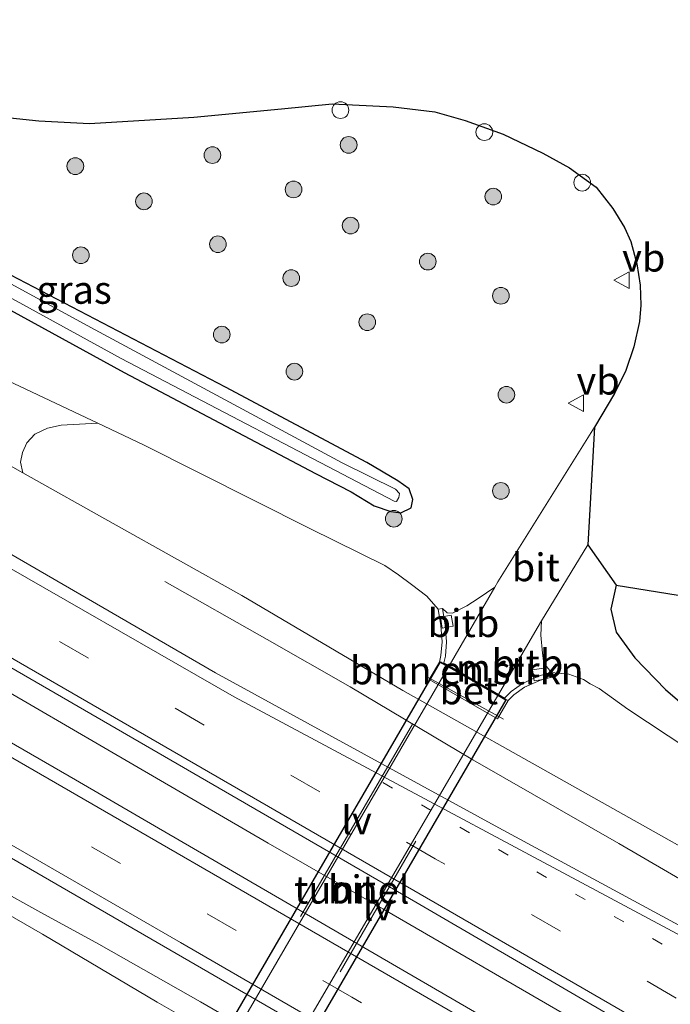
# Model space of a CAD drawing. Units: metres. Extents: x 200000 to 210001, y 568749 to 573012.
# Drawn here: x 201533 to 201591, y 572404 to 572493 of the extents above; entities that cross this region are included whole.
import ezdxf
from ezdxf.enums import TextEntityAlignment as Align

# ---------------------------------------------------------------- set-up
doc = ezdxf.new("R2010")
doc.units = ezdxf.units.M
for name, pattern in [('IE-TERREINAFSCHEIDING', [10, 8, -2]), ('VW-1-3_STREEP', [4, 1, -3]), ('VW-3-9_STREEP', [12, 3, -9])]:
    doc.linetypes.add(name, pattern=pattern)
doc.layers.get('0').update_dxf_attribs({"lineweight": 25})
for name, color, linetype, lineweight in [('B-ME-AL-OVERIG-S-B1', 7, 'Continuous', 18), ('B-ME-BV-GELEIDECONSTRUCTIE-GELEIDERAIL-L-B1', 213, 'BV-GELEIDERAIL', 18), ('B-ME-GR-BOMENSTRUIKEN-GV-B6', 93, 'Continuous', 18), ('B-ME-GR-BOOM-GV-B6', 93, 'Continuous', 18), ('B-ME-GR-BOOM-S-B1', 93, 'Continuous', 18), ('B-ME-GW-INSTEEKWATERGANG-L-B1', 10, 'Continuous', 25), ('B-ME-GW-KRUINLIJN-L-B1', 93, 'Continuous', 18), ('B-ME-GW-TEENLIJN-L-B1', 93, 'Continuous', 18), ('B-ME-IE-GRASLAND-GV-B6', 93, 'Continuous', 18), ('B-ME-IE-MEUBILAIR_WEGMEUBILAIR-LIJNVERLICHT-L-B2', 8, 'VW-LIJNV', 18), ('B-ME-IE-TERREINAFSCHEIDING-RASTERHEKWERK-L-B1', 8, 'IE-TERREINAFSCHEIDING', 18), ('B-ME-KG-KADASTRAAL-OPNAMEDTMGRENS-L-B1', 10, 'Continuous', 25), ('B-ME-KW-TUNNEL-GV-B7', 10, 'Continuous', 25), ('B-ME-MW-MUUR-GV-B6', 8, 'IE-TERREINAFSCHEIDING-KUNSTMATIG', 18), ('B-ME-OB-BEKLEDING-GV-B6', 253, 'Continuous', 18), ('B-ME-OG-WATER-GV-B6', 153, 'Continuous', 18), ('B-ME-VH-VERH_SOORT-BETON-OVERIG-GV-B6', 8, 'IE-TERREINAFSCHEIDING-NATUURLIJK-HOUTWAL', 18), ('B-ME-VH-VERH_SOORT-BITUMEN-GV-B6', 8, 'IE-TERREINAFSCHEIDING-NATUURLIJK-HOUTWAL', 18), ('B-ME-VH-VERH_SOORT-BITUMEN-GV-B7', 8, 'IE-TERREINAFSCHEIDING-NATUURLIJK-HOUTWAL', 18), ('B-ME-VV-KOLK-S-B1', 8, 'Continuous', 18), ('B-ME-VW-MARKERING-13STREEP-045-L-B1', 255, 'VW-1-3_STREEP', 18), ('B-ME-VW-MARKERING-39STREEP-015-L-B1', 255, 'VW-3-9_STREEP', 18), ('B-ME-VW-MARKERING-STREEP-015-L-B1', 7, 'Continuous', 18), ('B-ME-VW-MEUBILAIR_WEGMEUBILAIR-VERKEERSBORD-S-B1', 8, 'Continuous', 18)]:
    doc.layers.add(name, color=color, linetype=linetype, lineweight=lineweight)
doc.styles.add('NLCS-ISO', font='NLCS-ISO.TTF')
doc.linetypes.add('BV-GELEIDERAIL', pattern='A,10,-3,[108,NLCS.SHX,S=1,R=0,X=0,Y=0],-3', length=16)
doc.linetypes.add('IE-TERREINAFSCHEIDING-KUNSTMATIG', pattern='A,4,[82,NLCS.SHX,S=0.75,R=90,X=0,Y=0],4,-2', length=10)
doc.linetypes.add('IE-TERREINAFSCHEIDING-NATUURLIJK-HOUTWAL', pattern='A,7,-1.5,[67,NLCS.SHX,S=0.75,R=45,X=0,Y=0],-1.5,7,-1.5,[70,NLCS.SHX,S=0.75,R=0,X=0,Y=0],-1.5', length=20)
doc.linetypes.add('VW-LIJNV', pattern='A,0,-5,[102,NLCS.SHX,S=1,R=0,X=-0.625,Y=0],2.5,-0.5,[69,NLCS.SHX,S=0.5,R=0,X=0,Y=0],-0.5,2.5,[102,NLCS.SHX,S=1,R=180,X=0.625,Y=0],-5', length=16)

# ---------------------------------------------------------------- blocks, each defined once
blk = doc.blocks.new('dtb')
blk.add_circle((0, 0), 0.75)
blk = doc.blocks.new('verkeersbord')
for p, q in [((0, 0.75), (-0.75, -0.625)), ((0.75, -0.625), (0, 0.75)), ((-0.75, -0.625), (0.75, -0.625))]:
    blk.add_line(p, q)
blk = doc.blocks.new('boom')
blk.add_hatch(color=256).paths.add_polyline_path([(-0.75, 0, 1), (0.75, 0, 1)])
blk.add_circle((0, 0), 0.75)
blk = doc.blocks.new('kolk')
blk.add_lwpolyline([(-0.5, -0.5), (0.5, -0.5), (0.5, 0.5), (-0.5, 0.5)], close=True)

msp = doc.modelspace()

# ---------------------------------------------------------------- linework, layer by layer
at = {"layer": 'B-ME-BV-GELEIDECONSTRUCTIE-GELEIDERAIL-L-B1'}
for points in [[(201554.857, 572418.771, 6.896), (201542.813, 572425.78, 6.648), (201528.076, 572434.347, 6.469), (201510.718, 572444.343, 6.182), (201490.878, 572455.838, 5.788), (201477.042, 572463.841, 5.641)], [(201545.577, 572442.278, 5.531), (201554.771, 572437.069, 6.144), (201562.221, 572432.817, 6.524), (201573.256, 572426.253, 6.674), (201586.374, 572418.763, 6.953), (201601.488, 572409.94, 7.215), (201617.248, 572401.465, 7.549), (201632.717, 572393.269, 7.815), (201640.645, 572388.982, 7.961), (201649.908, 572383.767, 8.082), (201659.704, 572378.035, 8.26), (201665.984, 572374.437, 8.322), (201674.711, 572369.39, 8.412), (201682.442, 572364.978, 8.523), (201691.946, 572359.487, 8.624), (201700.881, 572354.331, 8.731), (201711.424, 572348.256, 8.855), (201721.652, 572342.314, 8.961), (201733.13, 572335.651, 9.109), (201738.267, 572332.634, 9.134), (201744.659, 572328.866, 9.166)], [(201736.158, 572314.089, 9.577), (201728.204, 572318.716, 9.544), (201708.867, 572329.827, 9.371), (201695.356, 572337.74, 9.187), (201679.073, 572347.044, 9.089), (201662.794, 572356.492, 8.9), (201644.804, 572366.768, 8.604), (201628.391, 572376.291, 8.321), (201612.655, 572385.453, 8.048), (201597.78, 572393.974, 7.721), (201582.201, 572402.996, 7.442), (201565.167, 572412.874, 7.134), (201554.857, 572418.771, 6.896)], [(201578.142, 572386.982, 6.481), (201568.24, 572393.166, 6.746), (201560.407, 572397.787, 6.901), (201548.78, 572404.513, 6.718), (201539.63, 572409.708, 6.153), (201534.409, 572412.566, 5.834), (201530.408, 572414.771, 5.585)]]:
    msp.add_polyline3d(points, dxfattribs=at)
at = {"layer": 'B-ME-GR-BOMENSTRUIKEN-GV-B6'}
msp.add_polyline3d([(201599.3542, 572414.2839, 6.2351), (201566.942, 572432.482, 5.661), (201552.483, 572441.036, 5.359), (201540.923, 572447.49, 5.188), (201532.7991, 572452.0449, 5.1031), (201532.6002, 572453.0036, 4.8486), (201532.7604, 572453.8553, 4.7114), (201533.1569, 572454.7459, 4.5187), (201533.8844, 572455.5261, 4.2949), (201535.0053, 572456.0631, 3.9418), (201536.2542, 572456.3394, 3.52), (201539.5299, 572456.5046, 2.4613), (201543.64, 572454.57, 2.423), (201558.592, 572447.03, 2.288), (201565.326, 572443.717, 2.199), (201566.572, 572442.896, 2.15), (201567.744, 572441.999, 2.157), (201569.12, 572440.971, 2.172), (201570.135, 572439.8, 2.365), (201570.365, 572438.323, 2.915), (201570.477, 572436.87, 3.39), (201570.38, 572435.646, 3.74), (201570.234, 572435.028, 5.215), (201569.322, 572433.474, 5.021), (201575.447, 572429.957, 5.009), (201576.427, 572431.585, 4.969), (201576.934, 572432.097, 3.819), (201577.9, 572432.787, 3.394), (201579.327, 572433.432, 2.794), (201580.424, 572433.712, 2.344), (201580.325, 572434.1, 2.344), (201581.856, 572433.968, 2.058), (201583.185, 572433.475, 2.126), (201583.787, 572433.105, 2.171), (201584.594, 572432.665, 2.188), (201587.168, 572430.815, 2.233), (201592.575, 572427.238, 2.42)], dxfattribs=at)
at = {"layer": 'B-ME-GR-BOOM-GV-B6'}
msp.add_polyline3d([(201596.435, 572428.904, 2.327), (201593.927, 572429.668, 2.337), (201590.55, 572432.586, 2.311), (201587.794, 572435.422, 2.254), (201586.11, 572437.723, 2.243), (201585.641, 572439.784, 2.254), (201586.118, 572441.957, 2.285), (201609.7, 572438.156, 1.932), (201608.614, 572437.656, 1.99), (201607.458, 572437.445, 2.034), (201606.319, 572437.398, 2.15), (201605.54, 572437.014, 2.191), (201604.722, 572436.513, 2.264), (201603.771, 572435.495, 2.353), (201602.793, 572434.011, 2.389), (201601.876, 572431.944, 2.347), (201600.598, 572430.216, 2.295), (201598.403, 572428.971, 2.295), (201596.435, 572428.904, 2.327)], dxfattribs=at)
at = {"layer": 'B-ME-GW-INSTEEKWATERGANG-L-B1'}
for points in [[(201488.741, 572489.708, 2.215), (201501.699, 572482.656, 2.266), (201522.377, 572471.757, 2.314), (201541.913, 572461.059, 2.482), (201559.114, 572451.99, 2.269), (201562.306, 572450.349, 2.283), (201564.363, 572449.07, 2.238), (201565.866, 572448.56, 2.21), (201566.779, 572448.437, 2.163), (201567.701, 572448.892, 2.126), (201567.845, 572449.659, 2.09), (201567.515, 572450.608, 2.062), (201566.501, 572451.325, 2.039), (201563.727, 572452.963, 2.087), (201551.011, 572459.743, 2.353), (201530.312, 572470.51, 2.401), (201512.814, 572480.353, 2.406), (201497.617, 572488.603, 2.392), (201490.116, 572492.746, 2.361)], [(201586.118, 572441.957, 2.285), (201585.641, 572439.784, 2.254), (201586.11, 572437.723, 2.243), (201587.794, 572435.422, 2.254), (201590.55, 572432.586, 2.311), (201593.927, 572429.668, 2.337), (201596.435, 572428.904, 2.327), (201598.403, 572428.971, 2.295), (201600.598, 572430.216, 2.295), (201601.876, 572431.944, 2.347), (201602.793, 572434.011, 2.389), (201603.771, 572435.495, 2.353), (201604.722, 572436.513, 2.264), (201605.54, 572437.014, 2.191), (201606.319, 572437.398, 2.15), (201607.458, 572437.445, 2.034)]]:
    msp.add_polyline3d(points, dxfattribs=at)
at = {"layer": 'B-ME-GW-KRUINLIJN-L-B1'}
for points in [[(201599.3542, 572414.2839, 6.2351), (201566.942, 572432.482, 5.661), (201552.483, 572441.036, 5.359), (201540.923, 572447.49, 5.188), (201532.7991, 572452.0449, 5.1031), (201528.768, 572454.305, 5.061), (201517.466, 572460.871, 4.831), (201508.179, 572466.674, 4.66), (201498.026, 572472.391, 4.569), (201489.022, 572477.32, 4.454), (201484.271, 572479.825, 4.387)], [(201491.359, 572435.88, 4.892), (201505.677, 572427.075, 5.037), (201524.203, 572416.549, 5.406), (201534.556, 572410.62, 5.505), (201544.861, 572404.496, 5.709), (201558.079, 572396.961, 5.896)]]:
    msp.add_polyline3d(points, dxfattribs=at)
at = {"layer": 'B-ME-GW-TEENLIJN-L-B1'}
for points in [[(201486.495, 572484.741, 2.634), (201498.805, 572477.479, 2.693), (201512.482, 572470.297, 2.603), (201529.809, 572461.08, 2.552), (201539.5299, 572456.5046, 2.4613), (201543.64, 572454.57, 2.423), (201558.592, 572447.03, 2.288), (201565.326, 572443.717, 2.199), (201566.572, 572442.896, 2.15), (201567.744, 572441.999, 2.157), (201569.12, 572440.971, 2.172), (201570.135, 572439.8, 2.365)], [(201580.325, 572434.1, 2.344), (201581.856, 572433.968, 2.058), (201583.185, 572433.475, 2.126), (201583.787, 572433.105, 2.171), (201584.594, 572432.665, 2.188), (201587.168, 572430.815, 2.233), (201592.575, 572427.238, 2.42)]]:
    msp.add_polyline3d(points, dxfattribs=at)
at = {"layer": 'B-ME-IE-GRASLAND-GV-B6'}
for points in [[(201527.932, 572484.326, 2.553), (201534.251, 572483.66, 2.557), (201538.796, 572483.428, 2.573), (201548.182, 572484.005, 2.567), (201556.06, 572484.732, 2.557), (201560.592, 572485.2, 2.54), (201566.096, 572484.922, 2.53), (201569.814, 572484.469, 2.513), (201572.554, 572483.679, 2.483), (201575.959, 572482.469, 2.476), (201579.529, 572480.757, 2.493), (201581.924, 572479.443, 2.466), (201583.47, 572478.334, 2.473), (201584.318, 572477.713, 2.456), (201585.834, 572475.778, 2.463), (201586.876, 572474.088, 2.453), (201587.454, 572472.834, 2.456), (201587.994, 572470.812, 2.446), (201588.293, 572468.901, 2.446), (201588.325, 572467.107, 2.449), (201588.217, 572465.64, 2.456), (201587.722, 572463.357, 2.466), (201587.002, 572461.233, 2.47), (201585.965, 572459.162, 2.443), (201584.165, 572456.151, 2.416), (201575.493, 572442.241, 2.191), (201575.221, 572441.774, 2.185), (201573.714, 572440.762, 2.144), (201572.7, 572440.083, 2.099), (201571.405, 572439.431, 2.068), (201570.936, 572439.454, 2.075), (201570.53, 572439.862, 2.269), (201570.135, 572439.8, 2.365), (201569.12, 572440.971, 2.172), (201567.744, 572441.999, 2.157), (201566.572, 572442.896, 2.15), (201565.326, 572443.717, 2.199), (201558.592, 572447.03, 2.288), (201543.64, 572454.57, 2.423), (201539.5299, 572456.5046, 2.4613), (201529.809, 572461.08, 2.552)], [(201486.495, 572484.741, 2.634), (201498.805, 572477.479, 2.693), (201512.482, 572470.297, 2.603), (201529.809, 572461.08, 2.552), (201539.5299, 572456.5046, 2.4613), (201536.2542, 572456.3394, 3.52), (201535.0053, 572456.0631, 3.9418), (201533.8844, 572455.5261, 4.2949), (201533.1569, 572454.7459, 4.5187), (201532.7604, 572453.8553, 4.7114), (201532.6002, 572453.0036, 4.8486), (201532.7991, 572452.0449, 5.1031), (201528.768, 572454.305, 5.061), (201517.466, 572460.871, 4.831), (201508.179, 572466.674, 4.66), (201498.026, 572472.391, 4.569), (201489.022, 572477.32, 4.454), (201484.271, 572479.825, 4.387), (201486.495, 572484.741, 2.634)], [(201597.246, 572408.445, 6.647), (201575.236, 572420.344, 6.255), (201550.117, 572434.077, 5.75), (201526.274, 572447.887, 5.362), (201520.679, 572452.129, 5.223), (201514.541, 572456.73, 5.127), (201508.893, 572460.873, 5.012), (201497.528, 572467.461, 4.911), (201488.684, 572472.492, 4.739), (201486.728, 572473.292, 4.725), (201482.664, 572474.963, 4.713), (201482.151, 572475.137, 4.709), (201484.271, 572479.825, 4.387), (201489.022, 572477.32, 4.454), (201498.026, 572472.391, 4.569), (201508.179, 572466.674, 4.66), (201517.466, 572460.871, 4.831), (201528.768, 572454.305, 5.061), (201532.7991, 572452.0449, 5.1031), (201540.923, 572447.49, 5.188), (201552.483, 572441.036, 5.359), (201566.942, 572432.482, 5.661), (201599.3542, 572414.2839, 6.2351)], [(201518.419, 572475.052, 1.554), (201541.647, 572462.305, 1.731), (201566.162, 572449.488, 1.535), (201566.389, 572449.463, 1.545), (201566.587, 572449.815, 1.545), (201566.66, 572450.183, 1.545), (201566.293, 572450.57, 1.545), (201561.497, 572452.955, 1.545), (201538.901, 572465.095, 1.655), (201513.881, 572478.738, 1.387)], [(201522.377, 572471.757, 2.314), (201541.913, 572461.059, 2.482), (201559.114, 572451.99, 2.269), (201562.306, 572450.349, 2.283), (201564.363, 572449.07, 2.238), (201565.866, 572448.56, 2.21), (201566.779, 572448.437, 2.163), (201567.701, 572448.892, 2.126), (201567.845, 572449.659, 2.09), (201567.515, 572450.608, 2.062), (201566.501, 572451.325, 2.039), (201563.727, 572452.963, 2.087), (201551.011, 572459.743, 2.353), (201530.312, 572470.51, 2.401)], [(201530.312, 572470.51, 2.401), (201551.011, 572459.743, 2.353), (201563.727, 572452.963, 2.087), (201566.501, 572451.325, 2.039), (201567.515, 572450.608, 2.062), (201567.845, 572449.659, 2.09), (201567.701, 572448.892, 2.126), (201566.779, 572448.437, 2.163), (201565.866, 572448.56, 2.21), (201564.363, 572449.07, 2.238), (201562.306, 572450.349, 2.283), (201559.114, 572451.99, 2.269), (201541.913, 572461.059, 2.482), (201522.377, 572471.757, 2.314)], [(201477.948, 572465.844, 4.859), (201529.054, 572436.074, 5.701), (201565.767, 572414.857, 6.286), (201598.342, 572395.864, 6.95), (201629.388, 572378.079, 7.507), (201665.209, 572357.329, 8.032), (201686.187, 572345.278, 8.277), (201683.194, 572340.232, 8.473), (201681.183, 572341.405, 8.459), (201651.802, 572358.407, 8.114), (201625.085, 572373.647, 7.592), (201594.099, 572391.56, 7.022), (201586.1235, 572396.1683, 6.9065), (201581.3307, 572399.0148, 6.795), (201543.3519, 572421.0898, 6.0618), (201537.5304, 572424.4577, 5.9615), (201496.92, 572447.9073, 5.2902), (201475.4457, 572460.3157, 4.9563), (201477.948, 572465.844, 4.859)], [(201558.079, 572396.961, 5.896), (201544.861, 572404.496, 5.709), (201534.556, 572410.62, 5.505), (201524.203, 572416.549, 5.406), (201505.677, 572427.075, 5.037), (201491.359, 572435.88, 4.892), (201470.297, 572448.927, 4.623), (201471.722, 572452.078, 4.7681), (201486.778, 572443.378, 4.997), (201525.4954, 572421.0429, 5.6304), (201560.821, 572400.6431, 6.263)], [(201592.575, 572427.238, 2.42), (201587.168, 572430.815, 2.233), (201584.594, 572432.665, 2.188), (201583.787, 572433.105, 2.171), (201583.185, 572433.475, 2.126), (201581.856, 572433.968, 2.058), (201580.325, 572434.1, 2.344), (201579.868, 572434.647, 2.095), (201579.6, 572435.113, 2.101), (201579.506, 572435.843, 2.103), (201579.362, 572437.477, 2.152), (201579.421, 572438.738, 2.198), (201583.566, 572445.577, 2.284), (201586.118, 572441.957, 2.285), (201585.641, 572439.784, 2.254), (201586.11, 572437.723, 2.243), (201587.794, 572435.422, 2.254), (201590.55, 572432.586, 2.311), (201593.927, 572429.668, 2.337)], [(201471.664, 572404.032, 3.944), (201472.524, 572406.951, 3.835), (201474.686, 572411.795, 3.542), (201477.779, 572416.615, 3.386), (201480.047, 572419.478, 3.347), (201482.29, 572421.408, 3.402), (201487.282, 572423.412, 3.55), (201491.71, 572423.37, 3.472), (201497.059, 572422.616, 2.973), (201478.021, 572435.774, 3.829), (201489.288, 572429.771, 4.252), (201491.961, 572428.865, 4.373), (201493.845, 572429.557, 4.52), (201494.523, 572431.402, 4.68), (201494.274, 572432.55, 4.751), (201493.77, 572433.573, 4.815), (201491.359, 572435.88, 4.892), (201505.677, 572427.075, 5.037), (201524.203, 572416.549, 5.406), (201534.556, 572410.62, 5.505), (201544.861, 572404.496, 5.709), (201558.079, 572396.961, 5.896)]]:
    msp.add_polyline3d(points, dxfattribs=at)
at = {"layer": 'B-ME-IE-MEUBILAIR_WEGMEUBILAIR-LIJNVERLICHT-L-B2'}
for p, q in [((201557.7598, 572412.1801, 4.034), (201567.8264, 572429.4617, 4.259)), ((201561.3335, 572407.2323, 4.047), (201568.1219, 572418.9487, 4.186))]:
    msp.add_line(p, q, dxfattribs=at)
at = {"layer": 'B-ME-IE-TERREINAFSCHEIDING-RASTERHEKWERK-L-B1'}
msp.add_line((201575.9879, 572429.9111, 5.2868), (201569.0675, 572433.7451, 5.2868), dxfattribs=at)
at = {"layer": 'B-ME-KG-KADASTRAAL-OPNAMEDTMGRENS-L-B1'}
msp.add_polyline3d([(201527.932, 572484.326, 2.553), (201534.251, 572483.66, 2.557), (201538.796, 572483.428, 2.573), (201548.182, 572484.005, 2.567), (201556.06, 572484.732, 2.557), (201560.592, 572485.2, 2.54), (201566.096, 572484.922, 2.53), (201569.814, 572484.469, 2.513), (201572.554, 572483.679, 2.483), (201575.959, 572482.469, 2.476), (201579.529, 572480.757, 2.493), (201581.924, 572479.443, 2.466), (201583.47, 572478.334, 2.473), (201584.318, 572477.713, 2.456), (201585.834, 572475.778, 2.463), (201586.876, 572474.088, 2.453), (201587.454, 572472.834, 2.456), (201587.994, 572470.812, 2.446), (201588.293, 572468.901, 2.446), (201588.325, 572467.107, 2.449), (201588.217, 572465.64, 2.456), (201587.722, 572463.357, 2.466), (201587.002, 572461.233, 2.47), (201585.965, 572459.162, 2.443), (201584.165, 572456.151, 2.416), (201583.566, 572445.577, 2.284), (201586.118, 572441.957, 2.285), (201609.7, 572438.156, 1.932)], dxfattribs=at)
at = {"layer": 'B-ME-KW-TUNNEL-GV-B7'}
msp.add_polyline3d([(201548.535, 572397.573, 1.649), (201570.328, 572435.075, 2.106), (201576.213, 572431.654, 2.143), (201554.368, 572394.078, 1.686), (201548.535, 572397.573, 1.649)], dxfattribs=at)
at = {"layer": 'B-ME-MW-MUUR-GV-B6'}
msp.add_polyline3d([(201570.634, 572434.984, 2.094), (201571.11, 572434.707, 2.109), (201575.547, 572432.124, 2.121), (201576.087, 572431.809, 2.094), (201576.674, 572432.403, 2.094), (201577.699, 572433.135, 2.094), (201579.194, 572433.811, 2.094), (201580.325, 572434.1, 2.344), (201580.424, 572433.712, 2.344), (201579.327, 572433.432, 2.794), (201577.9, 572432.787, 3.394), (201576.934, 572432.097, 3.819), (201576.427, 572431.585, 4.969), (201570.234, 572435.028, 5.215), (201570.38, 572435.646, 3.74), (201570.477, 572436.87, 3.39), (201570.365, 572438.323, 2.915), (201570.135, 572439.8, 2.365), (201570.53, 572439.862, 2.269), (201570.763, 572438.369, 2.094), (201570.878, 572436.87, 2.094), (201570.776, 572435.584, 2.094), (201570.634, 572434.984, 2.094)], dxfattribs=at)
at = {"layer": 'B-ME-OB-BEKLEDING-GV-B6'}
for points in [[(201570.878, 572436.87, 2.094), (201570.763, 572438.369, 2.094), (201570.53, 572439.862, 2.269), (201570.936, 572439.454, 2.075), (201571.405, 572439.431, 2.068), (201572.7, 572440.083, 2.099), (201573.714, 572440.762, 2.144), (201575.221, 572441.774, 2.185), (201571.11, 572434.707, 2.109), (201570.634, 572434.984, 2.094), (201570.776, 572435.584, 2.094), (201570.878, 572436.87, 2.094)], [(201576.087, 572431.809, 2.094), (201575.547, 572432.124, 2.121), (201579.036, 572438.103, 2.19), (201579.421, 572438.738, 2.198), (201579.362, 572437.477, 2.152), (201579.506, 572435.843, 2.103), (201579.6, 572435.113, 2.101), (201579.868, 572434.647, 2.095), (201580.325, 572434.1, 2.344), (201579.194, 572433.811, 2.094), (201577.699, 572433.135, 2.094), (201576.674, 572432.403, 2.094), (201576.087, 572431.809, 2.094)]]:
    msp.add_polyline3d(points, dxfattribs=at)
at = {"layer": 'B-ME-OG-WATER-GV-B6'}
msp.add_polyline3d([(201489.172, 572490.659, 1.458), (201489.65, 572491.718, 1.369), (201513.881, 572478.738, 1.387), (201538.901, 572465.095, 1.655), (201561.497, 572452.955, 1.545), (201566.293, 572450.57, 1.545), (201566.66, 572450.183, 1.545), (201566.587, 572449.815, 1.545), (201566.389, 572449.463, 1.545), (201566.162, 572449.488, 1.535), (201541.647, 572462.305, 1.731), (201518.419, 572475.052, 1.554), (201489.172, 572490.659, 1.458)], dxfattribs=at)
at = {"layer": 'B-ME-VH-VERH_SOORT-BETON-OVERIG-GV-B6'}
msp.add_polyline3d([(201576.427, 572431.585, 4.969), (201575.447, 572429.957, 5.009), (201569.322, 572433.474, 5.021), (201570.234, 572435.028, 5.215), (201576.427, 572431.585, 4.969)], dxfattribs=at)
at = {"layer": 'B-ME-VH-VERH_SOORT-BITUMEN-GV-B6'}
for points in [[(201598.342, 572395.864, 6.95), (201565.767, 572414.857, 6.286), (201529.054, 572436.074, 5.701), (201477.948, 572465.844, 4.859), (201482.151, 572475.137, 4.709), (201482.664, 572474.963, 4.713), (201486.728, 572473.292, 4.725), (201488.684, 572472.492, 4.739), (201497.528, 572467.461, 4.911), (201508.893, 572460.873, 5.012), (201514.541, 572456.73, 5.127), (201520.679, 572452.129, 5.223), (201526.274, 572447.887, 5.362), (201550.117, 572434.077, 5.75), (201575.236, 572420.344, 6.255), (201597.246, 572408.445, 6.647)], [(201598.664, 572378.78, 7.042), (201560.821, 572400.6431, 6.263), (201525.4954, 572421.0429, 5.6304), (201486.778, 572443.378, 4.997), (201471.722, 572452.078, 4.7681), (201475.4457, 572460.3157, 4.9563), (201496.92, 572447.9073, 5.2902), (201537.5304, 572424.4577, 5.9615), (201543.3519, 572421.0898, 6.0618), (201581.3307, 572399.0148, 6.795), (201586.1235, 572396.1683, 6.9065), (201594.099, 572391.56, 7.022)], [(201575.547, 572432.124, 2.121), (201571.11, 572434.707, 2.109), (201575.221, 572441.774, 2.185), (201575.493, 572442.241, 2.191), (201584.165, 572456.151, 2.416), (201583.566, 572445.577, 2.284), (201579.421, 572438.738, 2.198), (201579.036, 572438.103, 2.19), (201575.547, 572432.124, 2.121)]]:
    msp.add_polyline3d(points, dxfattribs=at)
at = {"layer": 'B-ME-VH-VERH_SOORT-BITUMEN-GV-B7'}
msp.add_polyline3d([(201575.496, 572432.037, 2.12), (201553.652, 572394.606, 1.676), (201549.304, 572397.223, 1.62), (201571.059, 572434.62, 2.108), (201575.496, 572432.037, 2.12)], dxfattribs=at)
at = {"layer": 'B-ME-VW-MARKERING-13STREEP-045-L-B1'}
msp.add_polyline3d([(201565.156, 572424.218, 6.1375), (201607.506, 572399.736, 6.9697), (201649.9043, 572375.2255, 7.7294), (201692.1655, 572350.8174, 8.2554), (201734.4468, 572326.4302, 8.5784), (201741.0654, 572322.6202, 8.6066)], dxfattribs=at)
at = {"layer": 'B-ME-VW-MARKERING-39STREEP-015-L-B1'}
for points in [[(201739.2919, 572319.5369, 8.7008), (201696.9686, 572343.932, 8.4148), (201654.5566, 572368.4625, 7.9102), (201612.286, 572392.8572, 7.1946), (201569.8679, 572417.3788, 6.3649), (201527.6148, 572441.8023, 5.5867), (201485.1863, 572466.3139, 4.8938), (201479.6165, 572469.5331, 4.8152)], [(201732.0343, 572306.94, 8.6324), (201689.6285, 572331.3591, 8.4397), (201647.2129, 572355.8932, 7.9792), (201604.7831, 572380.4025, 7.2268), (201562.3674, 572404.9364, 6.3664), (201519.937, 572429.4447, 5.6064), (201477.4902, 572453.9246, 4.9295), (201473.5789, 572456.1841, 4.8719)]]:
    msp.add_polyline3d(points, dxfattribs=at)
at = {"layer": 'B-ME-VW-MARKERING-STREEP-015-L-B1'}
for points in [[(201481.0546, 572472.7129, 4.7188), (201512.9992, 572454.2725, 5.2196), (201528.0753, 572445.5234, 5.4698), (201551.8022, 572431.9167, 5.8907), (201595.0169, 572408.8204, 6.6608), (201638.2356, 572385.7314, 7.4292), (201650.1469, 572379.1693, 7.624), (201692.5853, 572354.6771, 8.1673), (201735.0291, 572330.1944, 8.4674), (201742.8344, 572325.6954, 8.5119)], [(201478.1967, 572466.3938, 4.9241), (201490.186, 572459.4667, 5.0947), (201532.607, 572434.9427, 5.7975), (201575.03, 572410.4225, 6.5807), (201617.4528, 572385.9018, 7.4241), (201659.883, 572361.3944, 8.1062), (201702.3069, 572336.8759, 8.5532), (201737.559, 572316.5246, 8.7911)], [(201474.964, 572459.2467, 4.9488), (201484.2308, 572453.8927, 5.087), (201526.6816, 572429.4219, 5.7602), (201569.1044, 572404.9019, 6.53), (201611.4718, 572380.4639, 7.3998), (201653.7924, 572356.0502, 8.1349), (201696.1222, 572331.5866, 8.5568), (201733.7328, 572309.8851, 8.7101)], [(201472.1485, 572453.0211, 4.7976), (201504.6853, 572434.2333, 5.3137), (201546.9728, 572409.8559, 6.0339), (201589.2942, 572385.3784, 6.8588), (201631.6486, 572360.9495, 7.6702), (201669.5394, 572339.0839, 8.1901)]]:
    msp.add_polyline3d(points, dxfattribs=at)

# ---------------------------------------------------------------- block references
at = {"layer": 'B-ME-AL-OVERIG-S-B1', "rotation": 90}
for p in [(201561.349, 572484.622, 2.484), (201574.276, 572482.647, 2.521), (201583.071, 572478.108, 2.52)]:
    msp.add_blockref('dtb', p, dxfattribs=at)
at = {"layer": 'B-ME-GR-BOOM-S-B1', "rotation": 90}
for p in [(201562.084, 572481.503, 2.556), (201549.836, 572480.58, 2.736), (201537.52, 572479.589, 2.7), (201557.129, 572477.498, 2.7), (201543.689, 572476.43, 2.772), (201575.079, 572476.853, 2.484), (201562.261, 572474.248, 2.952), (201550.338, 572472.575, 2.556), (201538.022, 572471.584, 2.628), (201569.197, 572471.013, 2.592), (201556.928, 572469.533, 2.808), (201575.763, 572467.948, 2.52), (201563.755, 572465.572, 2.808), (201550.68, 572464.457, 2.808), (201557.204, 572461.132, 2.808), (201576.256, 572459.062, 2.664), (201575.764, 572450.419, 2.52), (201566.138, 572447.921, 2.376)]:
    msp.add_blockref('boom', p, dxfattribs=at)
at = {"layer": 'B-ME-VV-KOLK-S-B1', "rotation": 9}
for p in [(201570.894, 572438.6765, 1.901), (201579.1684, 572433.9209, 2.0308)]:
    msp.add_blockref('kolk', p, dxfattribs=at)
at = {"layer": 'B-ME-VW-MEUBILAIR_WEGMEUBILAIR-VERKEERSBORD-S-B1', "rotation": 90}
for p in [(201586.659, 572469.338, 2.483), (201582.556, 572458.296, 2.343)]:
    msp.add_blockref('verkeersbord', p, dxfattribs=at)

# ---------------------------------------------------------------- texts
at = {"layer": 'B-ME-GR-BOMENSTRUIKEN-GV-B6', "ltscale": 0.2, "style": 'NLCS-ISO'}
msp.add_text('bmn en strkn', height=2.5, dxfattribs=at).set_placement((201572.6984, 572434.2941), align=Align.MIDDLE_CENTER)
at = {"layer": 'B-ME-IE-GRASLAND-GV-B6', "ltscale": 0.2, "style": 'NLCS-ISO'}
msp.add_text('gras', height=2.5, dxfattribs=at).set_placement((201537.41, 572468.4785), align=Align.MIDDLE_CENTER)
at = {"layer": 'B-ME-IE-MEUBILAIR_WEGMEUBILAIR-LIJNVERLICHT-L-B2', "ltscale": 0.2, "style": 'NLCS-ISO'}
for p in [(201562.7931, 572420.8209), (201564.7277, 572413.0905)]:
    msp.add_text('lv', height=2.5, dxfattribs=at).set_placement(p, align=Align.MIDDLE_CENTER)
at = {"layer": 'B-ME-KW-TUNNEL-GV-B7', "ltscale": 0.2, "style": 'NLCS-ISO'}
msp.add_text('tunnel', height=2.5, dxfattribs=at).set_placement((201562.3644, 572414.5948), align=Align.MIDDLE_CENTER)
at = {"layer": 'B-ME-MW-MUUR-GV-B6', "ltscale": 0.2, "style": 'NLCS-ISO'}
msp.add_text('mr', height=2.5, dxfattribs=at).set_placement((201573.9602, 572434.5235), align=Align.MIDDLE_CENTER)
at = {"layer": 'B-ME-OB-BEKLEDING-GV-B6', "ltscale": 0.2, "style": 'NLCS-ISO'}
for p in [(201572.4008, 572438.5448), (201578.151, 572434.9427)]:
    msp.add_text('bitb', height=2.5, dxfattribs=at).set_placement(p, align=Align.MIDDLE_CENTER)
at = {"layer": 'B-ME-VH-VERH_SOORT-BETON-OVERIG-GV-B6', "ltscale": 0.2, "style": 'NLCS-ISO'}
msp.add_text('bet', height=2.5, dxfattribs=at).set_placement((201572.8751, 572432.5024), align=Align.MIDDLE_CENTER)
at = {"layer": 'B-ME-VH-VERH_SOORT-BITUMEN-GV-B6', "ltscale": 0.2, "style": 'NLCS-ISO'}
msp.add_text('bit', height=2.5, dxfattribs=at).set_placement((201578.9047, 572443.5569), align=Align.MIDDLE_CENTER)
at = {"layer": 'B-ME-VH-VERH_SOORT-BITUMEN-GV-B7', "ltscale": 0.2, "style": 'NLCS-ISO'}
msp.add_text('bit', height=2.5, dxfattribs=at).set_placement((201562.3861, 572414.632), align=Align.MIDDLE_CENTER)
at = {"layer": 'B-ME-VW-MEUBILAIR_WEGMEUBILAIR-VERKEERSBORD-S-B1', "ltscale": 0.2, "style": 'NLCS-ISO'}
for p in [(201586.659, 572469.338, 2.483), (201582.556, 572458.296, 2.343)]:
    msp.add_text('vb', height=2.5, dxfattribs=at).set_placement(p, align=Align.BOTTOM_LEFT)

doc.saveas('drawing.dxf')
